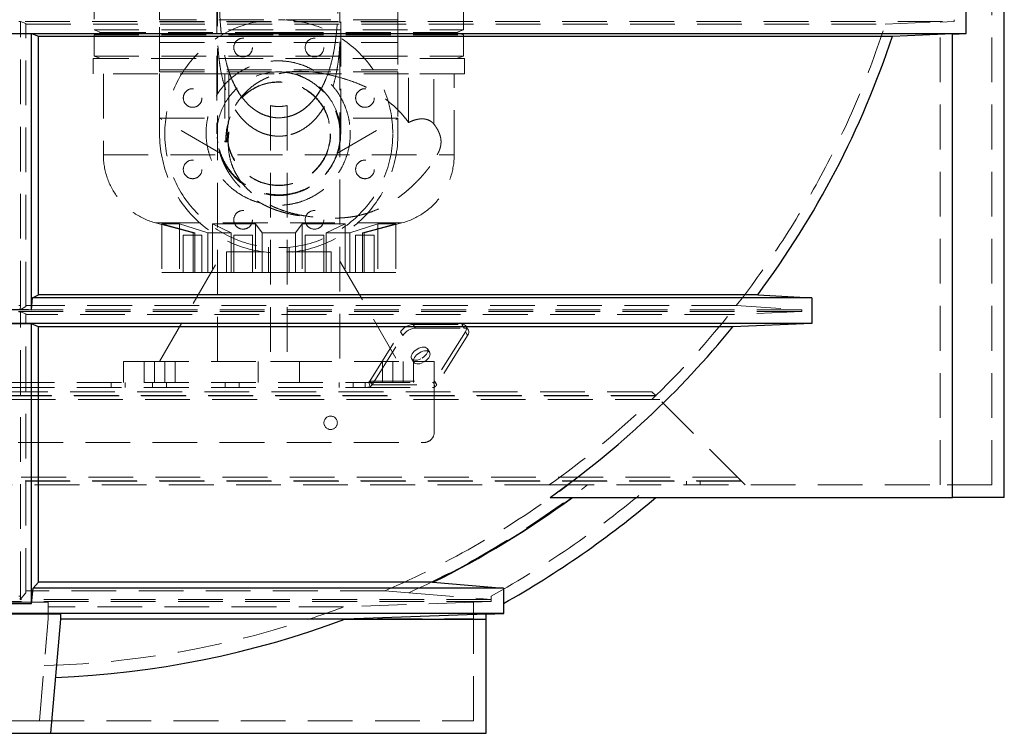
# Model space of a CAD drawing. Units: millimetres. Extents: x 136 to 14144, y 136 to 9962.
# Drawn here: x 3171 to 4121, y 2142 to 2831 of the extents above; entities that cross this region are included whole.
import ezdxf

# ---------------------------------------------------------------- set-up
doc = ezdxf.new("R2010")
doc.units = ezdxf.units.MM
doc.header["$LTSCALE"] = 34
doc.linetypes.add('SLD-Dashed', pattern=[1.905, 1.27, -0.635])
doc.linetypes.add('SLD-Solid', pattern=[0])

msp = doc.modelspace()

# ---------------------------------------------------------------- linework, layer by layer
at = {"color": 7, "linetype": 'SLD-Dashed', "lineweight": 18}
for p, q in [((4108.78, 2382.06), (4108.78, 3390.06)), ((3242.68, 2874.68), (3242.68, 2821.22)), ((3361.78, 2501.06), (3361.78, 2871.06)), ((3479.78, 2871.06), (3479.78, 2501.06)), ((3598.88, 2821.22), (3598.88, 2874.68)), ((3361.08, 2861.06), (3361.08, 2721.06)), ((3480.48, 2721.06), (3480.48, 2861.06)), ((3305.78, 2830.91), (3305.78, 2858.06)), ((3535.78, 2858.06), (3535.78, 2830.91)), ((4072.26, 2829.3), (4072.26, 2831.09)), ((2269.29, 2829.3), (4072.26, 2829.3)), ((3169.9, 2829.21), (3171.66, 2829.21)), ((3171.66, 2555.1), (3171.66, 2829.21)), ((3171.66, 2829.21), (3176.78, 2827.3)), ((3176.78, 2554.25), (3176.78, 2827.3)), ((3176.78, 2826.75), (4005.95, 2826.75)), ((3535.78, 2830.91), (3305.78, 2830.91)), ((3305.78, 2780.76), (3305.78, 2830.91)), ((3305.78, 2829.06), (3535.78, 2829.06)), ((3535.78, 2830.91), (3535.78, 2780.76)), ((4005.95, 2826.75), (4058.78, 2829.17)), ((4058.78, 2828.68), (4072.26, 2829.3)), ((4058.78, 2382.06), (4058.78, 2829.17)), ((3242.68, 2821.22), (3598.88, 2821.22)), ((3242.68, 2821.22), (3249.18, 2818.86)), ((3249.18, 2818.86), (3242.68, 2816.49)), ((3242.68, 2816.49), (3420.78, 2816.49)), ((3242.68, 2816.49), (3242.68, 2796.02)), ((3249.18, 2818.86), (3420.78, 2818.86)), ((3420.78, 2818.86), (3592.38, 2818.86)), ((3420.78, 2816.49), (3598.88, 2816.49)), ((3592.38, 2818.86), (3598.88, 2821.22)), ((3598.88, 2816.49), (3592.38, 2818.86)), ((3598.88, 2796.02), (3598.88, 2816.49)), ((3305.78, 2809.06), (3535.78, 2809.06)), ((3600.03, 2793.66), (3241.53, 2793.66)), ((3241.53, 2793.66), (3241.53, 2778.94)), ((3242.68, 2796.02), (3598.88, 2796.02)), ((3242.68, 2796.02), (3249.18, 2793.66)), ((3592.38, 2793.66), (3598.88, 2796.02)), ((3600.03, 2778.94), (3600.03, 2793.66)), ((3368.84, 2778.94), (3241.53, 2778.94)), ((3251.53, 2778.94), (3251.53, 2700.66)), ((3305.78, 2782.77), (3535.78, 2782.77)), ((3305.78, 2736.06), (3305.78, 2780.76)), ((3305.78, 2780.76), (3420.78, 2780.76)), ((3368.84, 2778.94), (3368.84, 2713.16)), ((3372.68, 2778.94), (3368.84, 2778.94)), ((3545.96, 2778.94), (3372.68, 2778.94)), ((3372.68, 2778.94), (3372.68, 2723)), ((3535.78, 2780.76), (3420.78, 2780.76)), ((3535.78, 2780.76), (3535.78, 2736.06)), ((3545.96, 2731.85), (3545.96, 2778.94)), ((3600.03, 2778.94), (3545.96, 2778.94)), ((3570.32, 2730.43), (3570.32, 2778.94)), ((3590.03, 2700.66), (3590.03, 2778.94)), ((3386.43, 2754.66), (3389.15, 2751.48)), ((3412.78, 2748.1), (3412.78, 2501.06)), ((3428.78, 2748.1), (3428.78, 2501.06)), ((3452.4, 2751.49), (3455.1, 2754.63)), ((3305.78, 2736.06), (3362.99, 2736.06)), ((3364.06, 2702.4), (3305.78, 2736.06)), ((3305.78, 2721.06), (3305.78, 2736.06)), ((3477.49, 2702.4), (3535.78, 2736.06)), ((3535.78, 2736.06), (3478.56, 2736.06)), ((3535.78, 2736.06), (3535.78, 2721.06)), ((3368.84, 2713.16), (3369.52, 2713.16)), ((3369.52, 2713.16), (3370.49, 2713.16)), ((3251.53, 2700.66), (3590.02, 2700.66)), ((3301.93, 2634.97), (3338.28, 2625.23)), ((3539.63, 2634.97), (3301.97, 2634.97)), ((3307.89, 2633.97), (3325.07, 2633.97)), ((3339.86, 2625.23), (3307.89, 2633.97)), ((3307.89, 2633.97), (3307.89, 2587.06)), ((3325.07, 2633.97), (3352.18, 2625.23)), ((3325.07, 2633.97), (3325.07, 2587.06)), ((3356.83, 2633.97), (3398.32, 2633.97)), ((3374.94, 2625.23), (3356.83, 2633.97)), ((3356.83, 2633.97), (3356.83, 2587.06)), ((3398.32, 2633.97), (3404.68, 2625.23)), ((3398.32, 2633.97), (3398.32, 2587.06)), ((3436.87, 2625.23), (3443.23, 2633.97)), ((3443.23, 2633.97), (3484.72, 2633.97)), ((3443.23, 2633.97), (3443.23, 2587.06)), ((3484.72, 2633.97), (3466.61, 2625.23)), ((3484.72, 2633.97), (3484.72, 2587.06)), ((3489.37, 2625.23), (3516.48, 2633.97)), ((3533.66, 2633.97), (3501.69, 2625.23)), ((3503.28, 2625.23), (3539.63, 2634.97)), ((3516.48, 2633.97), (3533.66, 2633.97)), ((3516.48, 2633.97), (3516.48, 2587.06)), ((3533.66, 2633.97), (3533.66, 2587.06)), ((3346.63, 2623.06), (3328.63, 2623.06)), ((3328.63, 2623.06), (3328.63, 2587.06)), ((3338.28, 2625.23), (3339.86, 2625.23)), ((3338.28, 2625.23), (3338.28, 2587.06)), ((3339.86, 2625.23), (3339.86, 2587.06)), ((3346.63, 2587.06), (3346.63, 2623.06)), ((3352.18, 2625.23), (3374.94, 2625.23)), ((3352.18, 2625.23), (3352.18, 2587.06)), ((3374.94, 2625.23), (3374.94, 2587.06)), ((3395.33, 2623.06), (3377.33, 2623.06)), ((3377.33, 2623.06), (3377.33, 2587.06)), ((3395.33, 2587.06), (3395.33, 2623.06)), ((3404.68, 2625.23), (3436.87, 2625.23)), ((3404.68, 2625.23), (3404.68, 2587.06)), ((3436.87, 2625.23), (3436.87, 2587.06)), ((3464.22, 2623.06), (3446.22, 2623.06)), ((3446.22, 2623.06), (3446.22, 2587.06)), ((3464.22, 2587.06), (3464.22, 2623.06)), ((3466.61, 2625.23), (3489.37, 2625.23)), ((3466.61, 2625.23), (3466.61, 2587.06)), ((3489.37, 2625.23), (3489.37, 2587.06)), ((3512.92, 2623.06), (3494.92, 2623.06)), ((3494.92, 2623.06), (3494.92, 2587.06)), ((3501.69, 2625.23), (3503.28, 2625.23)), ((3501.69, 2625.23), (3501.69, 2587.06)), ((3503.28, 2587.06), (3503.28, 2625.23)), ((3512.92, 2587.06), (3512.92, 2623.06)), ((3471.28, 2607.06), (3370.28, 2607.06)), ((3370.28, 2607.06), (3370.28, 2587.06)), ((3410.78, 2611.51), (3410.78, 2587.06)), ((3430.78, 2611.51), (3430.78, 2587.06)), ((3471.28, 2587.06), (3471.28, 2607.06)), ((3305.78, 2501.06), (3361.78, 2598.05)), ((3479.78, 2598.05), (3535.78, 2501.06)), ((3325.07, 2587.06), (3307.89, 2587.06)), ((3352.18, 2587.06), (3325.07, 2587.06)), ((3356.83, 2587.06), (3352.18, 2587.06)), ((3398.32, 2587.06), (3356.83, 2587.06)), ((3404.68, 2587.06), (3398.32, 2587.06)), ((3410.78, 2587.06), (3404.68, 2587.06)), ((3430.78, 2587.06), (3410.78, 2587.06)), ((3436.87, 2587.06), (3430.78, 2587.06)), ((3443.23, 2587.06), (3436.87, 2587.06)), ((3484.72, 2587.06), (3443.23, 2587.06)), ((3489.37, 2587.06), (3484.72, 2587.06)), ((3516.48, 2587.06), (3489.37, 2587.06)), ((3533.66, 2587.06), (3516.48, 2587.06)), ((3925.26, 2549.38), (2416.29, 2549.38)), ((3169.9, 2555.1), (3171.66, 2555.1)), ((3171.66, 2549.2), (3169.9, 2549.2)), ((3171.66, 2555.1), (3171.36, 2551.21)), ((3171.36, 2551.21), (3176.78, 2554.25)), ((3925.26, 2551.21), (3171.36, 2551.21)), ((3171.66, 2274.8), (3171.66, 2549.2)), ((3176.78, 2547.07), (3171.66, 2549.2)), ((3862.11, 2555.09), (3176.78, 2555.09)), ((3176.78, 2278.04), (3176.78, 2547.07)), ((3855.26, 2546.44), (3176.78, 2546.44)), ((3925.26, 2549.38), (3855.26, 2546.44)), ((3862.11, 2555.09), (3925.26, 2551.21)), ((3925.26, 2551.21), (3925.26, 2549.38)), ((3550.53, 2536.99), (3552.74, 2533.45)), ((3550.53, 2536.99), (3597.37, 2536.99)), ((3599.58, 2533.45), (3597.37, 2536.99)), ((3508.5, 2482.23), (3538.31, 2529.92)), ((3540.52, 2526.38), (3538.31, 2529.92)), ((3552.74, 2533.45), (3599.58, 2533.45)), ((3600.76, 2529.92), (3570.95, 2482.23)), ((3600.76, 2529.92), (3602.97, 2526.38)), ((3603.64, 2531.68), (3601.43, 2535.22)), ((3510.71, 2478.69), (3540.52, 2526.38)), ((3602.97, 2526.38), (3573.16, 2478.69)), ((3566.36, 2509.94), (3564.15, 2513.48)), ((3270.78, 2501.06), (3270.78, 2481.06)), ((3270.78, 2501.06), (3290.78, 2501.06)), ((3290.78, 2501.06), (3290.78, 2481.06)), ((3290.78, 2501.06), (3412.78, 2501.06)), ((3300.78, 2481.06), (3300.78, 2501.06)), ((3310.78, 2481.06), (3310.78, 2501.06)), ((3320.78, 2481.06), (3320.78, 2501.06)), ((3400.78, 2501.06), (3400.78, 2481.06)), ((3412.78, 2501.06), (3428.78, 2501.06)), ((3428.78, 2501.06), (3550.78, 2501.06)), ((3440.78, 2501.06), (3440.78, 2481.06)), ((3520.78, 2501.06), (3520.78, 2481.06)), ((3530.78, 2481.06), (3530.78, 2501.06)), ((3540.78, 2501.06), (3540.78, 2481.06)), ((3548.88, 2503.94), (3551.09, 2500.4)), ((3550.78, 2501.06), (3550.78, 2481.06)), ((3550.78, 2501.06), (3570.78, 2501.06)), ((3570.78, 2501.06), (3570.78, 2481.06)), ((2837.31, 2481.06), (3504.24, 2481.06)), ((3259.03, 2476.06), (3259.03, 2481.06)), ((3272.53, 2476.06), (3272.53, 2481.06)), ((3299.03, 2476.06), (3299.03, 2481.06)), ((3312.53, 2476.06), (3312.53, 2481.06)), ((3369.03, 2476.06), (3369.03, 2481.06)), ((3382.53, 2476.06), (3382.53, 2481.06)), ((3479.03, 2476.06), (3479.03, 2481.06)), ((3492.53, 2476.06), (3492.53, 2481.06)), ((3507.69, 2481.36), (3504.24, 2481.06)), ((3504.24, 2476.06), (3504.24, 2481.06)), ((3504.24, 2481.06), (3570.78, 2481.06)), ((3507.69, 2481.36), (3508.88, 2476.74)), ((3510.71, 2478.69), (3508.5, 2482.23)), ((3508.5, 2482.23), (3570.95, 2482.23)), ((3570.78, 2481.06), (3570.14, 2481.36)), ((3570.14, 2481.36), (3571.33, 2476.74)), ((3570.78, 2481.06), (3570.78, 2476.06)), ((3570.95, 2482.23), (3573.16, 2478.69)), ((3780.78, 2472.06), (2560.78, 2472.06)), ((2837.31, 2476.06), (3504.24, 2476.06)), ((3508.88, 2476.74), (3504.24, 2476.06)), ((3504.24, 2476.06), (3570.78, 2476.06)), ((3510.71, 2478.69), (3573.16, 2478.69)), ((3570.63, 2479.46), (3570.78, 2478.56)), ((3570.78, 2476.06), (3571.33, 2476.74)), ((3570.78, 2472.06), (3570.78, 2476.06)), ((3570.78, 2433.06), (3570.78, 2472.06)), ((3784.78, 2468.06), (3780.78, 2472.06)), ((3788.38, 2464.46), (2553.18, 2464.46)), ((3784.78, 2468.06), (2556.78, 2468.06)), ((3784.38, 2468.46), (2557.18, 2468.46)), ((3866.78, 2386.06), (3784.78, 2468.06)), ((2780.78, 2423.06), (3560.78, 2423.06)), ((3867.18, 2385.66), (2474.38, 2385.66)), ((3866.78, 2386.06), (2474.78, 2386.06)), ((3863.18, 2389.66), (2478.38, 2389.66)), ((3814.28, 2385.66), (3814.28, 2382.06)), ((3827.28, 2382.06), (3827.28, 2385.66)), ((3870.78, 2382.06), (3866.78, 2386.06)), ((3681.79, 2382.06), (2659.77, 2382.06)), ((3681.79, 2382.06), (4058.78, 2382.06)), ((4108.78, 2382.06), (4058.78, 2382.06)), ((3169.9, 2274.8), (3171.66, 2274.8)), ((3171.28, 2271.53), (3176.78, 2278.04)), ((3171.66, 2274.8), (3171.28, 2271.53)), ((3625.78, 2271.53), (3171.28, 2271.53)), ((3523.06, 2279.95), (3176.78, 2279.95)), ((3523.06, 2279.95), (3546.36, 2278.04)), ((3546.36, 2278.04), (3625.78, 2271.53)), ((3625.78, 2271.53), (3625.77, 2274.8)), ((3625.78, 2269.55), (3625.78, 2274.8)), ((3625.78, 2269.55), (2715.78, 2269.55)), ((3198.38, 2268.95), (3143.18, 2268.95)), ((3198.38, 2252.91), (3198.38, 2268.95)), ((3483.24, 2264.3), (3198.38, 2264.3)), ((3608.78, 2268.92), (3625.78, 2269.55)), ((3608.78, 2252.91), (3608.78, 2268.95)), ((3189.78, 2154.39), (3198.38, 2252.91)), ((3451.08, 2252.91), (3608.78, 2252.91)), ((3608.78, 2154.39), (3608.78, 2252.91)), ((3151.77, 2154.39), (3189.78, 2154.39)), ((3189.78, 2154.39), (3608.78, 2154.39))]:
    msp.add_line(p, q, dxfattribs=at)
at = {"color": 7, "linetype": 'SLD-Solid', "lineweight": 25}
for p, q in [((4120.78, 2370.06), (4120.78, 3390.06)), ((4084.13, 2817.85), (4084.13, 2842.45)), ((2257.42, 2817.85), (4084.13, 2817.85)), ((3159.38, 2817.62), (3182.18, 2817.62)), ((3182.18, 2817.62), (3188.78, 2815.15)), ((3182.18, 2551.19), (3182.18, 2817.62)), ((3188.78, 2815.15), (4012.89, 2815.15)), ((3188.78, 2565.67), (3188.78, 2815.15)), ((4012.89, 2815.15), (4070.78, 2817.79)), ((4070.78, 2817.23), (4084.13, 2817.85)), ((4070.78, 2370.06), (4070.78, 2817.79)), ((3183.02, 2562.49), (3188.78, 2565.67)), ((3883, 2565.69), (3188.78, 2565.69)), ((3883, 2565.69), (3935.2, 2562.49)), ((3182.18, 2551.19), (3183.02, 2562.49)), ((3935.2, 2562.49), (3183.02, 2562.49)), ((3935.2, 2562.49), (3935.2, 2537.89)), ((3935.2, 2537.89), (2406.35, 2537.89)), ((3182.18, 2537.47), (3159.38, 2537.47)), ((3188.78, 2534.7), (3182.18, 2537.47)), ((3182.18, 2267.69), (3182.18, 2537.47)), ((3935.2, 2537.89), (3858.88, 2534.69)), ((3188.78, 2288.16), (3188.78, 2534.7)), ((3858.88, 2534.69), (3188.78, 2534.69)), ((3682.51, 2370.06), (4070.78, 2370.06)), ((4120.78, 2370.06), (4070.78, 2370.06)), ((3182.18, 2267.69), (3183.89, 2282.59)), ((3183.89, 2282.59), (3188.78, 2288.16)), ((3637.59, 2282.59), (3183.89, 2282.59)), ((3569.07, 2288.19), (3188.78, 2288.19)), ((3569.07, 2288.19), (3569.42, 2288.16)), ((3569.42, 2288.16), (3637.59, 2282.59)), ((3637.59, 2282.59), (3637.64, 2267.69)), ((3159.38, 2267.69), (3182.18, 2267.69)), ((3637.78, 2257.99), (3637.78, 2267.76)), ((3637.78, 2257.99), (2703.78, 2257.99)), ((3200.78, 2142.39), (3210.38, 2252.39)), ((3210.38, 2252.39), (3210.38, 2257.42)), ((3484.37, 2252.39), (3210.38, 2252.39)), ((3620.78, 2257.42), (3484.37, 2252.39)), ((3484.37, 2252.39), (3620.78, 2252.39)), ((3620.78, 2257.35), (3637.78, 2257.99)), ((3620.78, 2252.39), (3620.78, 2257.42)), ((3620.78, 2142.39), (3620.78, 2252.39)), ((3140.78, 2142.39), (3200.78, 2142.39)), ((3200.78, 2142.39), (3620.78, 2142.39))]:
    msp.add_line(p, q, dxfattribs=at)
at = {"color": 7, "linetype": 'SLD-Dashed', "lineweight": 18, "flags": 128}
for points in [[(3597.37, 2536.99), (3598.81, 2536.85), (3600.02, 2536.45), (3600.96, 2535.8), (3601.59, 2534.92), (3601.9, 2533.85), (3601.85, 2532.63), (3601.47, 2531.3), (3600.76, 2529.92)], [(3602.97, 2526.38), (3603.68, 2527.76), (3604.06, 2529.09), (3604.11, 2530.31), (3603.8, 2531.38), (3603.17, 2532.26), (3602.23, 2532.92), (3601.02, 2533.32), (3599.58, 2533.45)], [(3557.8, 2503.74), (3556.17, 2503.04), (3554.55, 2502.57), (3553.02, 2502.36), (3551.62, 2502.4), (3550.43, 2502.7), (3549.49, 2503.25), (3548.83, 2504.02), (3548.49, 2504.99), (3548.48, 2506.1), (3548.79, 2507.32), (3549.42, 2508.6), (3550.35, 2509.88), (3551.52, 2511.12), (3552.9, 2512.26), (3554.43, 2513.25), (3556.04, 2514.05), (3557.67, 2514.64), (3559.26, 2514.98), (3560.73, 2515.07), (3562.03, 2514.89), (3563.1, 2514.46), (3563.91, 2513.8), (3564.41, 2512.93), (3564.59, 2511.89), (3564.44, 2510.71), (3563.96, 2509.45), (3563.18, 2508.17), (3562.12, 2506.9), (3560.84, 2505.71), (3559.38, 2504.64), (3557.8, 2503.74)], [(3560.01, 2500.2), (3558.38, 2499.5), (3556.76, 2499.04), (3555.23, 2498.82), (3553.83, 2498.87), (3552.64, 2499.17), (3551.7, 2499.72), (3551.04, 2500.49), (3550.7, 2501.45), (3550.69, 2502.57), (3551, 2503.79), (3551.63, 2505.07), (3552.56, 2506.35), (3553.73, 2507.58), (3555.11, 2508.72), (3556.64, 2509.71), (3558.25, 2510.52), (3559.88, 2511.1), (3561.47, 2511.44), (3562.94, 2511.53), (3564.24, 2511.36), (3565.31, 2510.93), (3566.12, 2510.27), (3566.62, 2509.39), (3566.8, 2508.35), (3566.65, 2507.18), (3566.17, 2505.92), (3565.39, 2504.63), (3564.33, 2503.37), (3563.05, 2502.17), (3561.59, 2501.11), (3560.01, 2500.2)], [(3608.78, 2268.95), (3552.13, 2266.85), (3483.24, 2264.3)], [(3194.43, 2207.69), (3213.1, 2208.38), (3231.75, 2209.47), (3250.38, 2210.95), (3268.97, 2212.83), (3287.51, 2215.1), (3306.01, 2217.76), (3324.44, 2220.8), (3342.8, 2224.24), (3361.09, 2228.06), (3379.29, 2232.27), (3397.4, 2236.86), (3415.4, 2241.83), (3433.3, 2247.18), (3451.08, 2252.91)]]:
    msp.add_lwpolyline(points, dxfattribs=at)
at = {"color": 7, "linetype": 'SLD-Solid', "lineweight": 25, "flags": 128}
msp.add_lwpolyline([(3205.49, 2196.4), (3223.32, 2197.26), (3241.14, 2198.49), (3258.92, 2200.07), (3276.67, 2202), (3294.38, 2204.29), (3312.04, 2206.93), (3329.64, 2209.92), (3347.18, 2213.25), (3364.65, 2216.94), (3382.04, 2220.98), (3399.34, 2225.36), (3416.56, 2230.09), (3433.68, 2235.15), (3450.69, 2240.56), (3467.59, 2246.3), (3484.37, 2252.39)], dxfattribs=at)
at = {"color": 7, "linetype": 'SLD-Dashed', "lineweight": 18}
for centre, radius in [((3420.78, 2721.06), 110), ((3386.33, 2804.2), 9), ((3455.22, 2804.2), 9), ((3420.78, 2721.06), 59.7), ((3420.78, 2721.06), 50), ((3420.78, 2721.06), 49.7), ((3337.63, 2755.5), 9), ((3503.92, 2755.5), 9), ((3337.63, 2686.61), 9), ((3503.92, 2686.61), 9), ((3386.33, 2637.91), 9), ((3455.22, 2637.91), 9), ((3470.78, 2442.06), 6.5)]:
    msp.add_circle(centre, radius, dxfattribs=at)
for centre, radius, start, end in [((3170.78, 3095.06), 877.21, 322.00856, 342.18974), ((3420.78, 2721.06), 115, 180, 0), ((3319.53, 2700.66), 68, 180, 255), ((3522.03, 2700.66), 68, 285, 0), ((3170.78, 3095.06), 877.21, 305.62931, 321.28778), ((3551.56, 2521.1), 15.92, 93.716, 146.37237), ((3553.77, 2517.57), 15.92, 93.716, 146.37237), ((3506.08, 2483.67), 2.82, 304.74945, 329.07529), ((3568.53, 2483.67), 2.82, 304.74945, 329.07529), ((3505.27, 2481.95), 6.34, 304.74945, 329.07529), ((3567.72, 2481.95), 6.34, 304.74945, 329.07529), ((3560.78, 2433.06), 10, 270, 0), ((3170.78, 3095.06), 887.98, 293.37374, 306.58762), ((3170.78, 3095.06), 899.21, 294.68812, 307.54105), ((3170.78, 3095.06), 938, 299.0173, 310.52452), ((3170.78, 3095.06), 887.57, 288.4097, 290.61258)]:
    msp.add_arc(centre, radius, start, end, dxfattribs=at)
at = {"color": 7, "linetype": 'SLD-Solid', "lineweight": 25}
for radius, start, end in [(887.41, 323.37805, 341.61366), (887.41, 305.21614, 320.84168), (899.82, 296.27216, 306.32047), (900, 296.29127, 306.33606), (950, 299.43478, 310.25661)]:
    msp.add_arc((3170.78, 3095.06), radius, start, end, dxfattribs=at)
at = {"color": 7, "linetype": 'SLD-Dashed', "lineweight": 18}
for points, knots in [([(3363.26, 2861.06), (3363.29, 2856.3), (3363.36, 2846.75), (3363.96, 2832.46), (3365.08, 2818.3), (3366.81, 2804.26), (3368.86, 2795.1), (3369.89, 2790.48)], [0, 0, 0, 0, 0.200676, 0.403588, 0.603676, 0.800447, 1, 1, 1, 1]), ([(3363.26, 2861.06), (3363.28, 2857.17), (3363.33, 2849.33), (3363.73, 2837.46), (3364.46, 2825.4), (3365.64, 2813.29), (3367.42, 2801.31), (3369.73, 2790.59), (3372.47, 2781.22), (3375.53, 2773.06), (3379.35, 2765.08), (3383.57, 2758.25), (3387.94, 2752.69), (3392.06, 2748.4), (3396.24, 2744.9), (3400.36, 2742.14), (3404.3, 2740.05), (3408.43, 2738.35), (3411.3, 2737.62), (3412.78, 2737.24)], [0, 0, 0, 0, 0.081417, 0.164609, 0.249191, 0.334884, 0.419779, 0.50326, 0.564563, 0.624527, 0.685818, 0.750065, 0.79254, 0.833961, 0.874536, 0.90666, 0.937854, 0.968142, 1, 1, 1, 1]), ([(3428.78, 2737.24), (3430.25, 2737.62), (3433.12, 2738.35), (3437.25, 2740.05), (3441.19, 2742.14), (3445.32, 2744.9), (3449.49, 2748.4), (3453.61, 2752.69), (3457.98, 2758.25), (3462.2, 2765.08), (3466.02, 2773.06), (3469.08, 2781.22), (3471.82, 2790.59), (3474.13, 2801.31), (3475.91, 2813.29), (3477.09, 2825.4), (3477.82, 2837.46), (3478.22, 2849.33), (3478.27, 2857.17), (3478.29, 2861.06)], [0, 0, 0, 0, 0.0318585, 0.0621463, 0.09334, 0.1254643, 0.1660385, 0.2074595, 0.2499347, 0.3141819, 0.3754727, 0.4354367, 0.4967396, 0.5802207, 0.6651149, 0.7508089, 0.8353899, 0.9185825, 1, 1, 1, 1]), ([(3466.13, 2773.64), (3467.45, 2777.1), (3470.08, 2784), (3472.79, 2794.77), (3474.84, 2805.67), (3476.27, 2816.64), (3477.25, 2827.71), (3477.87, 2838.79), (3478.23, 2849.95), (3478.27, 2857.35), (3478.29, 2861.06)], [0, 0, 0, 0, 0.12494, 0.249485, 0.374406, 0.499703, 0.623055, 0.749779, 0.874837, 1, 1, 1, 1]), ([(3412.78, 2719.4), (3411.24, 2719.75), (3408.17, 2720.43), (3403.8, 2722.05), (3399.6, 2724.06), (3395.61, 2726.47), (3391.78, 2729.3), (3388.05, 2732.61), (3384.43, 2736.42), (3380.97, 2740.77), (3377.81, 2745.49), (3375, 2750.47), (3372.09, 2756.57), (3369.27, 2763.91), (3366.74, 2772.59), (3364.8, 2781.55), (3363.38, 2790.72), (3362.37, 2800.11), (3361.98, 2806.48), (3361.78, 2809.72)], [0, 0, 0, 0, 0.042332, 0.084219, 0.124779, 0.167088, 0.20943, 0.252345, 0.300782, 0.350472, 0.401506, 0.452906, 0.503952, 0.582899, 0.663692, 0.746567, 0.828685, 0.912799, 1, 1, 1, 1]), ([(3479.78, 2809.72), (3479.61, 2806.92), (3479.28, 2801.47), (3478.47, 2793.35), (3477.4, 2785.44), (3475.96, 2777.65), (3474.12, 2770.06), (3471.84, 2762.71), (3469.28, 2756.18), (3466.55, 2750.47), (3463.74, 2745.49), (3460.59, 2740.78), (3457.12, 2736.42), (3452.97, 2732.04), (3447.96, 2727.79), (3442.67, 2724.4), (3437.75, 2722.05), (3433.38, 2720.43), (3430.32, 2719.75), (3428.78, 2719.4)], [0, 0, 0, 0, 0.075232, 0.146669, 0.219032, 0.289594, 0.35908, 0.428684, 0.496086, 0.54713, 0.59853, 0.649566, 0.699258, 0.747701, 0.811467, 0.875217, 0.915774, 0.957665, 1, 1, 1, 1]), ([(3489.66, 2724.35), (3489.41, 2727.38), (3488.91, 2733.45), (3486.69, 2742.31), (3483.43, 2750.84), (3479.07, 2758.86), (3473.72, 2766.26), (3467.46, 2772.91), (3460.38, 2778.67), (3452.6, 2783.47), (3444.27, 2787.21), (3435.52, 2789.81), (3426.49, 2791.26), (3417.37, 2791.5), (3408.28, 2790.53), (3399.41, 2788.4), (3390.89, 2785.12), (3382.87, 2780.74), (3375.5, 2775.37), (3368.88, 2769.08), (3363.15, 2761.97), (3358.39, 2754.18), (3354.69, 2745.83), (3352.11, 2737.08), (3350.69, 2728.06), (3350.45, 2718.93), (3351.42, 2709.82), (3353.57, 2700.91), (3356.86, 2692.38), (3361.24, 2684.36), (3366.61, 2676.98), (3372.9, 2670.36), (3380, 2664.62), (3387.78, 2659.86), (3396.13, 2656.14), (3404.88, 2653.55), (3413.9, 2652.11), (3423.03, 2651.85), (3432.11, 2652.8), (3441, 2654.92), (3449.53, 2658.18), (3457.56, 2662.54), (3464.96, 2667.9), (3471.58, 2674.19), (3477.31, 2681.3), (3482.06, 2689.1), (3485.74, 2697.45), (3488.27, 2706.22), (3489.72, 2715.24), (3489.68, 2721.32), (3489.66, 2724.35)], [0, 0, 0, 0, 0.0208281, 0.0416977, 0.0624521, 0.0833474, 0.104159, 0.1249527, 0.1458571, 0.1666284, 0.1875157, 0.2083314, 0.2291289, 0.2500352, 0.2707961, 0.2916594, 0.3125002, 0.3332724, 0.354161, 0.3749407, 0.3957676, 0.4166377, 0.4373895, 0.4582802, 0.4790836, 0.4998585, 0.5208182, 0.54177, 0.5626044, 0.5833867, 0.6042763, 0.6250481, 0.6458863, 0.6667506, 0.6875058, 0.7084078, 0.729209, 0.7500121, 0.7709118, 0.7916859, 0.812582, 0.8333935, 0.8542047, 0.8751049, 0.8958661, 0.9167381, 0.9375661, 0.9583398, 0.9792277, 1, 1, 1, 1]), ([(3369.89, 2790.48), (3370.46, 2788.33), (3371.61, 2784.05), (3373.73, 2777.79), (3376.2, 2771.64), (3379.11, 2765.67), (3382.46, 2759.92), (3385.11, 2756.4), (3386.43, 2754.66)], [0, 0, 0, 0, 0.168189, 0.334373, 0.498608, 0.667979, 0.835119, 1, 1, 1, 1]), ([(3379, 2748.26), (3379.14, 2748.53), (3380.45, 2751.01), (3383.61, 2755.29), (3388.5, 2760.97), (3394.07, 2766), (3400.18, 2770.36), (3406.77, 2774), (3413.74, 2776.94), (3418.61, 2778.27), (3421.05, 2778.94)], [0, 0, 0, 0, 0.0169955, 0.1573159, 0.2979882, 0.4383355, 0.5783418, 0.7187245, 0.858987, 1, 1, 1, 1]), ([(3421.05, 2778.94), (3423.41, 2779.44), (3428.15, 2780.45), (3435.41, 2781.15), (3442.67, 2781.32), (3449.91, 2780.96), (3457.09, 2780.18), (3461.81, 2779.35), (3464.2, 2778.94)], [0, 0, 0, 0, 0.1648524, 0.3305363, 0.4986004, 0.6635607, 0.8302365, 1, 1, 1, 1]), ([(3429.32, 2780.47), (3429.15, 2780.45), (3428.71, 2780.39), (3428.37, 2780.35), (3427.82, 2780.3), (3427.2, 2780.25), (3426.6, 2780.21), (3426.1, 2780.18), (3425.87, 2780.17), (3425.91, 2780.17), (3425.92, 2780.17)], [0, 0, 0, 0, 0.066492, 0.172713, 0.295881, 0.442294, 0.613935, 0.801573, 0.9666, 1, 1, 1, 1]), ([(3426.42, 2780.32), (3428.78, 2779.99), (3433.69, 2779.31), (3440.9, 2777.05), (3447.94, 2773.88), (3454.52, 2769.79), (3460.52, 2764.9), (3465.87, 2759.27), (3470.46, 2753), (3474.25, 2746.19), (3477.13, 2738.93), (3479.13, 2731.35), (3479.63, 2726.14), (3479.88, 2723.54)], [0, 0, 0, 0, 0.084219, 0.175125, 0.266261, 0.357048, 0.448653, 0.539779, 0.631312, 0.723508, 0.815103, 0.907672, 1, 1, 1, 1]), ([(3464.2, 2778.94), (3467.61, 2778.22), (3474.47, 2776.79), (3484.36, 2773.95), (3493.94, 2770.72), (3501.44, 2767.66), (3507.01, 2765.01), (3510.85, 2763.01), (3514.53, 2760.89), (3517.95, 2758.72), (3520.87, 2756.68), (3523.17, 2754.95), (3524.91, 2753.56), (3526.36, 2752.37), (3529.22, 2749.98), (3533.26, 2746.4), (3538.21, 2741.49), (3542.43, 2736.77), (3544.84, 2733.42), (3545.96, 2731.85)], [0, 0, 0, 0, 0.100735, 0.202242, 0.302928, 0.403669, 0.449592, 0.494243, 0.538914, 0.5832, 0.622334, 0.651819, 0.674884, 0.693587, 0.711893, 0.794262, 0.867932, 0.938498, 1, 1, 1, 1]), ([(3455.1, 2754.63), (3456.22, 2756.09), (3458.48, 2759.07), (3461.36, 2763.78), (3463.95, 2768.65), (3465.39, 2771.96), (3466.13, 2773.64)], [0, 0, 0, 0, 0.249763, 0.509203, 0.750315, 1, 1, 1, 1]), ([(3389.15, 2751.48), (3390.27, 2750.33), (3392.45, 2748.06), (3396.05, 2745.07), (3400.52, 2742), (3406.03, 2739.08), (3410.55, 2737.85), (3412.78, 2737.24)], [0, 0, 0, 0, 0.171558, 0.337532, 0.499309, 0.753556, 1, 1, 1, 1]), ([(3428.78, 2748.1), (3426.62, 2747.77), (3422.26, 2747.08), (3416.85, 2747.36), (3413.71, 2747.93), (3412.78, 2748.1)], [0, 0, 0, 0, 0.405298, 0.822399, 1, 1, 1, 1]), ([(3428.78, 2737.24), (3430.26, 2737.62), (3433.25, 2738.38), (3437.58, 2740.19), (3442.34, 2742.8), (3447.45, 2746.47), (3450.73, 2749.79), (3452.4, 2751.49)], [0, 0, 0, 0, 0.163883, 0.330153, 0.500969, 0.744961, 1, 1, 1, 1]), ([(3428.78, 2737.24), (3426.6, 2736.89), (3422.19, 2736.16), (3416.78, 2736.47), (3413.66, 2737.07), (3412.78, 2737.24)], [0, 0, 0, 0, 0.409124, 0.831575, 1, 1, 1, 1]), ([(3479.88, 2723.54), (3479.93, 2721.59), (3480.04, 2717.68), (3479.46, 2711.8), (3478.32, 2706.01), (3476.61, 2700.37), (3474.32, 2694.93), (3471.47, 2689.75), (3468.12, 2684.89), (3464.29, 2680.4), (3460.02, 2676.32), (3455.36, 2672.7), (3450.37, 2669.56), (3444.51, 2666.65), (3437.73, 2664.22), (3430.07, 2662.56), (3422.27, 2661.91), (3414.47, 2662.28), (3406.79, 2663.66), (3399.37, 2666), (3392.32, 2669.28), (3385.77, 2673.43), (3379.8, 2678.38), (3374.52, 2684.06), (3370.03, 2690.36), (3366.39, 2697.19), (3363.65, 2704.44), (3361.9, 2712.01), (3361.07, 2719.71), (3361.38, 2724.84), (3361.53, 2727.38)], [0, 0, 0, 0, 0.030044, 0.060379, 0.090709, 0.120827, 0.151015, 0.181465, 0.211684, 0.241841, 0.272206, 0.302489, 0.332616, 0.362829, 0.403134, 0.443159, 0.483405, 0.52332, 0.563218, 0.603275, 0.642911, 0.68282, 0.722556, 0.762088, 0.801971, 0.841486, 0.881099, 0.920985, 0.960847, 1, 1, 1, 1]), ([(3369.52, 2713.16), (3369.6, 2715.68), (3369.77, 2720.72), (3370.59, 2726.41), (3371.46, 2729.49), (3371.65, 2730.14)], [0, 0, 0, 0, 0.440428, 0.880872, 1, 1, 1, 1]), ([(3545.96, 2731.85), (3546.95, 2732.32), (3548.89, 2733.25), (3551.79, 2734.27), (3554.54, 2734.97), (3557.12, 2735.35), (3559.51, 2735.42), (3561.81, 2735.2), (3564.01, 2734.68), (3566.04, 2733.85), (3567.77, 2732.79), (3569.16, 2731.66), (3569.96, 2730.82), (3570.32, 2730.43)], [0, 0, 0, 0, 0.122608, 0.240627, 0.354286, 0.457111, 0.553514, 0.643317, 0.735382, 0.821004, 0.893309, 0.951557, 1, 1, 1, 1]), ([(3574.27, 2724.38), (3573.71, 2725.38), (3572.49, 2727.54), (3571.08, 2729.42), (3570.32, 2730.43)], [0, 0, 0, 0, 0.459344, 1, 1, 1, 1]), ([(3361.4, 2717.76), (3361.41, 2717.44), (3361.48, 2716.14), (3361.63, 2714.28), (3361.86, 2712.6), (3361.93, 2712.07)], [0, 0, 0, 0, 0.1812777, 0.7437617, 1, 1, 1, 1]), ([(3370.49, 2713.16), (3370.52, 2714.1), (3370.59, 2715.98), (3371.05, 2718.61), (3371.74, 2721.02), (3372.35, 2722.31), (3372.68, 2723)], [0, 0, 0, 0, 0.23923, 0.477826, 0.723771, 1, 1, 1, 1]), ([(3372.68, 2723), (3372.39, 2720.52), (3371.83, 2715.57), (3371.93, 2708.06), (3372.63, 2703.12), (3372.98, 2700.66)], [0, 0, 0, 0, 0.33301, 0.666491, 1, 1, 1, 1]), ([(3412.78, 2719.4), (3413.98, 2719.2), (3416.4, 2718.81), (3420.11, 2718.6), (3423.87, 2718.7), (3426.77, 2719.04), (3428.4, 2719.33), (3428.78, 2719.4)], [0, 0, 0, 0, 0.227687, 0.457056, 0.691786, 0.92838, 1, 1, 1, 1]), ([(3577.32, 2713.16), (3577.28, 2714.08), (3577.2, 2716.05), (3576.56, 2718.89), (3575.6, 2721.72), (3574.73, 2723.45), (3574.27, 2724.38)], [0, 0, 0, 0, 0.198744, 0.420319, 0.690063, 1, 1, 1, 1]), ([(3573.56, 2700.66), (3574, 2701.44), (3574.8, 2702.88), (3575.77, 2705.12), (3576.43, 2707.08), (3576.86, 2708.77), (3577.21, 2710.67), (3577.28, 2712.18), (3577.32, 2713.16)], [0, 0, 0, 0, 0.241003, 0.441593, 0.610479, 0.719081, 0.818057, 1, 1, 1, 1]), ([(3362.85, 2706.78), (3362.98, 2706.24), (3363.22, 2705.13), (3363.64, 2703.5), (3364.1, 2701.87), (3364.83, 2699.48), (3365.99, 2696.18), (3367.62, 2692.3), (3369.42, 2688.61), (3371.23, 2685.35), (3373.05, 2682.38), (3374.8, 2679.79), (3376.37, 2677.64), (3377.84, 2675.74), (3379.41, 2673.83), (3381.39, 2671.57), (3383.66, 2669.18), (3385.96, 2666.94), (3388.13, 2664.96), (3390.23, 2663.16), (3392.4, 2661.43), (3394.6, 2659.76), (3396.91, 2658.13), (3399.07, 2656.69), (3400.89, 2655.54), (3402.58, 2654.52), (3404.39, 2653.48), (3406.51, 2652.33), (3409.03, 2651.06), (3411.68, 2649.84), (3414.05, 2648.85), (3416.15, 2648.03), (3418.19, 2647.29), (3420.51, 2646.5), (3423.17, 2645.67), (3427.18, 2644.55), (3432.16, 2643.38), (3437.5, 2642.4), (3442.25, 2641.68), (3446.76, 2641.13), (3451.01, 2640.71), (3455.12, 2640.37), (3458.21, 2640.16), (3460.01, 2640.04), (3460.55, 2640.01)], [0, 0, 0, 0, 0.012541, 0.025332, 0.038055, 0.050707, 0.082157, 0.118054, 0.147543, 0.176078, 0.203226, 0.227167, 0.24724, 0.263747, 0.282046, 0.30421, 0.33243, 0.356568, 0.378035, 0.401508, 0.419855, 0.441991, 0.465032, 0.484494, 0.500549, 0.513917, 0.526709, 0.541988, 0.561907, 0.5835, 0.600659, 0.613245, 0.628696, 0.645156, 0.664204, 0.688516, 0.736086, 0.778065, 0.815736, 0.855227, 0.898719, 0.938509, 0.981561, 1, 1, 1, 1]), ([(3372.98, 2700.66), (3373.39, 2698.64), (3374.22, 2694.61), (3376.28, 2688.78), (3378.88, 2683.19), (3382.05, 2677.86), (3385.74, 2672.82), (3390.03, 2667.98), (3394.88, 2663.44), (3400.36, 2659.16), (3406.28, 2655.31), (3412.58, 2651.91), (3419.08, 2649), (3426.45, 2646.3), (3434.64, 2643.94), (3443.56, 2642.04), (3451.39, 2640.87), (3458.06, 2640.17), (3463.45, 2639.79), (3468.52, 2639.59), (3473.17, 2639.54), (3477.58, 2639.61), (3481.44, 2639.78), (3484.87, 2640.04), (3489.05, 2640.48), (3494.4, 2641.3), (3501, 2642.77), (3507.55, 2644.7), (3514.03, 2647.09), (3520.43, 2649.97), (3525.9, 2652.88), (3530.45, 2655.62), (3534.1, 2658.02), (3537.69, 2660.57), (3541.27, 2663.31), (3544.82, 2666.23), (3548.31, 2669.31), (3551.65, 2672.45), (3554.82, 2675.64), (3557.89, 2678.91), (3560.82, 2682.23), (3563.56, 2685.56), (3566.21, 2689.02), (3568.73, 2692.64), (3571.24, 2696.7), (3572.75, 2699.26), (3573.56, 2700.66)], [0, 0, 0, 0, 0.022801, 0.045729, 0.068529, 0.091496, 0.115188, 0.139082, 0.165338, 0.191841, 0.220155, 0.248635, 0.277166, 0.305777, 0.343813, 0.381157, 0.41771, 0.441156, 0.463603, 0.483838, 0.50312, 0.519972, 0.536981, 0.549359, 0.560775, 0.586142, 0.611677, 0.637727, 0.663166, 0.689279, 0.716594, 0.732894, 0.749405, 0.766191, 0.783185, 0.801255, 0.819718, 0.837995, 0.856164, 0.874633, 0.894072, 0.912987, 0.931563, 0.953208, 0.974653, 1, 1, 1, 1])]:
    msp.add_open_spline(points, degree=3, knots=knots, dxfattribs=at)
at = {"color": 7, "linetype": 'SLD-Solid', "lineweight": 25}
for points, knots in [([(3159.38, 2551.19), (3163.17, 2551.25), (3170.77, 2551.37), (3178.37, 2551.25), (3182.18, 2551.19)], [0, 0, 0, 0, 0.499837, 1, 1, 1, 1]), ([(3210.38, 2257.42), (3207.07, 2257.41), (3180.67, 2257.33), (3154.27, 2257.38), (3131.18, 2257.42)], [0, 0, 0, 0, 0.125068, 1, 1, 1, 1])]:
    msp.add_open_spline(points, degree=3, knots=knots, dxfattribs=at)

doc.saveas('drawing.dxf')
